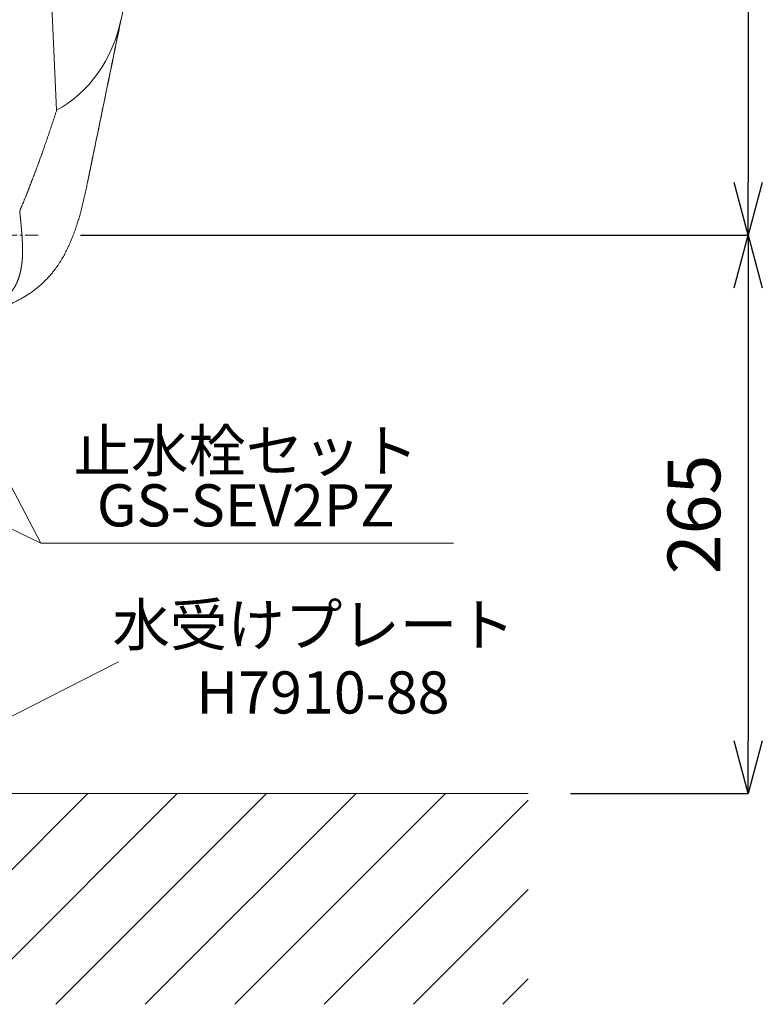
# Model space of a CAD drawing. Units: millimetres. Extents: x 2873 to 19673, y -451 to 4323.
# Drawn here: x 4602 to 4954, y 1246 to 1714 of the extents above; entities that cross this region are included whole.
import ezdxf
from ezdxf.enums import TextEntityAlignment as Align

# ---------------------------------------------------------------- set-up
doc = ezdxf.new("R2010")
doc.units = ezdxf.units.MM
doc.linetypes.add('CENTER1', pattern=[10, 6.25, -1.25, 1.25, -1.25])
doc.layers.get('0').update_dxf_attribs({"lineweight": 5})
for name, color, linetype, lineweight in [('中心線', 1, 'CENTER1', 0), ('太線', 4, 'Continuous', 15), ('寸法', 3, 'Continuous', 5), ('文字', 4, 'Continuous', 15), ('洗面水栓', 150, 'Continuous', 15), ('細線', 7, 'Continuous', 9)]:
    doc.layers.add(name, color=color, linetype=linetype, lineweight=lineweight)
doc.styles.add('japanese', font='romans.shx', dxfattribs={"bigfont": 'bigfont.shx'})
doc.dimstyles.new('KIHON', dxfattribs={"dimscale": 10, "dimtxt": 2.5, "dimasz": 2.5, "dimexe": 0, "dimexo": 2, "dimgap": 1, "dimtad": 1, "dimdec": 0, "dimdsep": 46, "dimtxsty": 'japanese', "dimblk": 'OPEN30', "dimcen": 2.5, "dimadec": 0, "dimazin": 0, "dimtfac": 1, "dimtdec": 0, "dimtmove": 0, "dimatfit": 0, "dimfxl": 1, "dimarcsym": 0})

# ---------------------------------------------------------------- blocks, each defined once
blk = doc.blocks.new('_Open30')
at = {"color": 0, "linetype": 'ByBlock', "lineweight": -2}
for p, q in [((-1, 0.268), (0, 0)), ((0, 0), (-1, -0.268)), ((0, 0), (-1, 0))]:
    blk.add_line(p, q, dxfattribs=at)
blk = doc.blocks.new('*D16')
at = {"layer": 'Defpoints', "color": 0, "transparency": 16777216}
for p in [(4712.81, 2046.16), (4610.45, 1611.16), (4947.35, 1611.16)]:
    blk.add_point(p, dxfattribs=at)
at = {"layer": '寸法', "color": 0, "lineweight": -2, "transparency": 16777216}
for p, q in [((4732.81, 2046.16), (4947.35, 2046.16)), ((4947.35, 2021.16), (4947.35, 1636.16)), ((4630.45, 1611.16), (4947.35, 1611.16))]:
    blk.add_line(p, q, dxfattribs=at)
at = {"layer": '寸法', "color": 0, "lineweight": -2, "transparency": 16777216, "xscale": 25, "yscale": 25, "zscale": 25}
for p, rotation in [((4947.35, 2046.16), 90), ((4947.35, 1611.16), 270)]:
    blk.add_blockref('_Open30', p, dxfattribs=dict(at, rotation=rotation))
at = {"layer": '寸法', "color": 0, "transparency": 16777216, "insert": (4924.85, 1828.66), "char_height": 25, "attachment_point": 5, "rotation": 90, "style": 'japanese'}
blk.add_mtext('435', dxfattribs=at)
blk = doc.blocks.new('*D15')
at = {"layer": 'Defpoints', "color": 0, "transparency": 16777216}
for p in [(4610.45, 1611.16), (4843, 1346.16), (4947.35, 1346.16)]:
    blk.add_point(p, dxfattribs=at)
at = {"layer": '寸法', "color": 0, "lineweight": -2, "transparency": 16777216}
for p, q in [((4630.45, 1611.16), (4947.35, 1611.16)), ((4947.35, 1586.16), (4947.35, 1371.16)), ((4863, 1346.16), (4947.35, 1346.16))]:
    blk.add_line(p, q, dxfattribs=at)
at = {"layer": '寸法', "color": 0, "lineweight": -2, "transparency": 16777216, "xscale": 25, "yscale": 25, "zscale": 25}
for p, rotation in [((4947.35, 1611.16), 90), ((4947.35, 1346.16), 270)]:
    blk.add_blockref('_Open30', p, dxfattribs=dict(at, rotation=rotation))
at = {"layer": '寸法', "color": 0, "transparency": 16777216, "insert": (4924.85, 1478.66), "char_height": 25, "attachment_point": 5, "rotation": 90, "style": 'japanese'}
blk.add_mtext('265', dxfattribs=at)

msp = doc.modelspace()

# ---------------------------------------------------------------- linework, layer by layer
at = {"layer": '中心線'}
msp.add_line((4610.45, 1611.16), (4275.55, 1611.16), dxfattribs=at)
at = {"layer": '太線'}
msp.add_line((4843, 1346.16), (4043, 1346.16), dxfattribs=at)
at = {"layer": '文字'}
for p, q in [((4611.62, 1464.98), (4343, 1596.16)), ((4543, 1596.16), (4611.62, 1464.98)), ((4807.51, 1464.98), (4611.62, 1464.98)), ((4550.65, 1358.93), (4648.55, 1408.64))]:
    msp.add_line(p, q, dxfattribs=at)
at = {"layer": '洗面水栓'}
for p, q in [((4610.01, 1877.48), (4619.16, 1670.5)), ((4654.69, 1611.17), (4654.68, 1611.17))]:
    msp.add_line(p, q, dxfattribs=at)
msp.add_ellipse((4593.22, 1729.51), major_axis=(-5.25, 65.19), ratio=0.885211, start_param=3.514934, end_param=4.393925, dxfattribs=at)
for points, degree, knots in [([(4717.22, 2040.75), (4716.07, 2035.16), (4713.77, 2024), (4710.32, 2007.27), (4706.88, 1990.57), (4703.44, 1973.9), (4700, 1957.24), (4696.58, 1940.62), (4693.15, 1924.02), (4689.72, 1907.36), (4686.27, 1890.64), (4682.8, 1873.83), (4679.33, 1857), (4675.86, 1840.17), (4672.4, 1823.36), (4668.93, 1806.57), (4665.47, 1789.77), (4662.01, 1772.99), (4658.55, 1756.22), (4655.1, 1739.46), (4651.64, 1722.71), (4648.19, 1705.96), (4644.73, 1689.2), (4641.28, 1672.44), (4637.82, 1655.68), (4635.52, 1644.51), (4634.37, 1638.92)], 3, [0, 0, 0, 0, 17.085907, 34.144708, 51.176907, 68.183034, 85.163597, 102.119061, 119.049864, 135.956412, 153.067846, 170.20825, 187.377259, 204.574544, 221.690542, 238.813357, 255.942511, 273.077526, 290.161575, 307.245982, 324.331055, 341.417101, 358.504429, 375.593344, 392.684155, 409.777168, 409.777168, 409.777168, 409.777168]), ([(4649.67, 1713.51), (4647.03, 1700.59), (4644.43, 1687.88), (4641.86, 1675.38), (4639.03, 1661.58), (4636.25, 1648.08), (4635.94, 1646.59), (4635.49, 1644.37), (4635.03, 1642.16), (4634.88, 1641.43), (4634.57, 1639.93), (4634.26, 1638.43), (4634.15, 1637.88), (4633.99, 1637.11), (4633.83, 1636.33)], 5, [0, 0, 0, 0, 0, 0, 161.70304, 161.70304, 161.70304, 181.772218, 181.772218, 181.772218, 191.709397, 191.709397, 191.709397, 202.276145, 202.276145, 202.276145, 202.276145, 202.276145, 202.276145]), ([(4619.16, 1670.5), (4617.45, 1665.23), (4615.73, 1660.06), (4613.99, 1654.98), (4610.86, 1646.1), (4607.68, 1637.64), (4606.26, 1633.97), (4604.49, 1629.52), (4602.7, 1625.24), (4602.34, 1624.39), (4601.99, 1623.56), (4601.63, 1622.73)], 5, [0, 0, 0, 0, 0, 0, 99.632545, 99.632545, 99.632545, 178.908215, 178.908215, 178.908215, 198.538272, 198.538272, 198.538272, 198.538272, 198.538272, 198.538272]), ([(4633.83, 1636.33), (4633.74, 1635.9), (4633.55, 1635.01), (4633.28, 1633.7), (4633, 1632.39), (4632.71, 1631.08), (4632.42, 1629.76), (4632.11, 1628.42), (4631.79, 1627.06), (4631.46, 1625.69), (4631.11, 1624.31), (4630.77, 1623), (4630.44, 1621.78), (4630.13, 1620.63), (4629.79, 1619.48), (4629.45, 1618.31), (4629.08, 1617.13), (4628.7, 1615.94), (4628.3, 1614.75), (4627.87, 1613.52), (4627.41, 1612.26), (4626.95, 1611.05), (4626.5, 1609.92), (4626.07, 1608.87), (4625.62, 1607.8), (4625.14, 1606.72), (4624.64, 1605.62), (4624.12, 1604.52), (4623.56, 1603.4), (4622.77, 1601.88), (4621.68, 1599.93), (4620.22, 1597.58), (4618.78, 1595.52), (4617.43, 1593.77), (4616.22, 1592.32), (4614.94, 1590.9), (4613.59, 1589.51), (4612.17, 1588.16), (4610.68, 1586.86), (4609.13, 1585.59), (4607.48, 1584.36), (4605.86, 1583.24), (4604.26, 1582.22), (4602.7, 1581.3), (4601.1, 1580.41), (4599, 1579.34), (4596.37, 1578.13), (4593.15, 1576.84), (4589.82, 1575.7), (4587.06, 1574.88), (4584.52, 1574.19), (4582.21, 1573.61), (4579.44, 1572.97), (4576.64, 1572.39), (4573.82, 1571.84), (4570.97, 1571.33), (4568.11, 1570.86), (4565.23, 1570.41), (4562.33, 1570), (4559.42, 1569.61), (4556.51, 1569.25), (4553.6, 1568.91), (4550.67, 1568.59), (4547.74, 1568.28), (4544.8, 1568), (4541.86, 1567.72), (4538.9, 1567.46), (4535.94, 1567.22), (4532.97, 1566.99), (4530, 1566.77), (4527.02, 1566.57), (4524.03, 1566.37), (4521.05, 1566.19), (4518.05, 1566.02), (4515.06, 1565.86), (4512.06, 1565.71), (4509.06, 1565.58), (4506.05, 1565.45), (4503.05, 1565.33), (4500.04, 1565.22), (4497.04, 1565.12), (4494.03, 1565.02), (4491.02, 1564.94), (4488.02, 1564.86), (4485.01, 1564.78), (4482.01, 1564.72), (4479.01, 1564.66), (4476, 1564.6), (4473, 1564.55), (4470, 1564.5), (4467, 1564.46), (4464, 1564.43), (4461, 1564.4), (4458, 1564.37), (4454.99, 1564.35), (4451.99, 1564.33), (4449, 1564.32), (4446, 1564.31), (4444, 1564.31), (4443, 1564.31)], 3, [0, 0, 0, 0, 1.339169, 2.708019, 4.020063, 5.353114, 6.706749, 8.080229, 9.472854, 10.883925, 12.312779, 13.754938, 14.924171, 16.107881, 17.309701, 18.527573, 19.76039, 21.007343, 22.266439, 23.524368, 24.907666, 26.290313, 27.409274, 28.543746, 29.701729, 30.882457, 32.084545, 33.306691, 34.546386, 35.820022, 38.448225, 41.23841, 44.106522, 45.970011, 47.860011, 49.774105, 51.709599, 53.657415, 55.63322, 57.63639, 59.665529, 61.773286, 63.552653, 65.35585, 67.185818, 69.04677, 72.404821, 75.86544, 79.419602, 82.97984, 84.472538, 87.294324, 90.134243, 92.990925, 95.861699, 98.74476, 101.644348, 104.559733, 107.489131, 110.414007, 113.343959, 116.277332, 119.21315, 122.155608, 125.105068, 128.06036, 131.022093, 133.988946, 136.962456, 139.941191, 142.925061, 145.912755, 148.904262, 151.898699, 154.896011, 157.895196, 160.896321, 163.898693, 166.902082, 169.905883, 172.90995, 175.913877, 178.917512, 181.920413, 184.922488, 187.923595, 190.923943, 193.923743, 196.923336, 199.922553, 202.92162, 205.916413, 208.912484, 211.909849, 214.908267, 217.905681, 220.900798, 223.893721, 226.88454, 226.88454, 226.88454, 226.88454]), ([(4601.63, 1622.73), (4601.79, 1621.28), (4601.94, 1619.83), (4602.09, 1618.39), (4602.33, 1615.79), (4602.55, 1613.19), (4602.65, 1611.95), (4602.86, 1609.17), (4602.99, 1606.39), (4603.03, 1604.74), (4603.02, 1601.86), (4602.82, 1598.99), (4602.69, 1597.78), (4602.4, 1595.75), (4601.96, 1593.71), (4601.77, 1592.94), (4601.38, 1591.53), (4600.89, 1590.13), (4600.65, 1589.49), (4600.04, 1588.05), (4599.26, 1586.63), (4598.76, 1585.82), (4597.69, 1584.35), (4596.35, 1582.91), (4595.67, 1582.26), (4594.26, 1581.06), (4592.58, 1579.9), (4591.72, 1579.36), (4590.14, 1578.46), (4588.35, 1577.59), (4587.55, 1577.24), (4586.12, 1576.64), (4584.56, 1576.07), (4583.89, 1575.84), (4582.17, 1575.28), (4580.35, 1574.75), (4579.23, 1574.45), (4576.79, 1573.82), (4574.24, 1573.25), (4572.85, 1572.95), (4569.41, 1572.26), (4565.85, 1571.64), (4563.68, 1571.29), (4559.5, 1570.66), (4555.23, 1570.1), (4553.17, 1569.85), (4547.96, 1569.24), (4542.67, 1568.7), (4539.47, 1568.4), (4532.69, 1567.82), (4525.85, 1567.32), (4522.21, 1567.08), (4514.44, 1566.62), (4506.62, 1566.25), (4502.44, 1566.08), (4494.21, 1565.78), (4485.96, 1565.56), (4481.93, 1565.47), (4474.42, 1565.32), (4466.9, 1565.2), (4463.42, 1565.16), (4457.28, 1565.1), (4451.15, 1565.06), (4448.38, 1565.05), (4445.69, 1565.05), (4443, 1565.05)], 5, [186.119499, 186.119499, 186.119499, 186.119499, 186.119499, 186.119499, 218.515513, 218.515513, 218.515513, 244.233162, 244.233162, 244.233162, 280.729558, 280.729558, 280.729558, 308.565362, 308.565362, 308.565362, 326.242597, 326.242597, 326.242597, 340.198339, 340.198339, 340.198339, 358.574959, 358.574959, 358.574959, 373.79816, 373.79816, 373.79816, 387.193905, 387.193905, 387.193905, 396.911927, 396.911927, 396.911927, 403.977998, 403.977998, 403.977998, 414.362877, 414.362877, 414.362877, 426.135961, 426.135961, 426.135961, 443.040016, 443.040016, 443.040016, 458.773718, 458.773718, 458.773718, 482.169229, 482.169229, 482.169229, 508.26907, 508.26907, 508.26907, 537.896733, 537.896733, 537.896733, 566.622556, 566.622556, 566.622556, 590.890968, 590.890968, 590.890968, 609.841662, 609.841662, 609.841662, 609.841662, 609.841662, 609.841662])]:
    msp.add_open_spline(points, degree=degree, knots=knots, dxfattribs=at)
at = {"layer": '細線'}
for p, q in [((4533.97, 1246.16), (4633.97, 1346.16)), ((4576.4, 1246.16), (4676.4, 1346.16)), ((4618.83, 1246.16), (4718.83, 1346.16)), ((4661.25, 1246.16), (4761.25, 1346.16)), ((4703.68, 1246.16), (4803.68, 1346.16)), ((4746.11, 1246.16), (4843, 1343.05)), ((4788.53, 1246.16), (4843, 1300.63)), ((4830.96, 1246.16), (4843, 1258.2))]:
    msp.add_line(p, q, dxfattribs=at)

# ---------------------------------------------------------------- texts
at = {"layer": '文字', "style": 'japanese'}
for s, p in [('止水栓セット', (4708.95, 1506.32)), ('GS-SEV2PZ', (4708.95, 1480.41)), ('水受けプレート', (4741.12, 1423.71)), ('H7910-88', (4745.52, 1391.59))]:
    msp.add_text(s, height=20, dxfattribs=at).set_placement(p, align=Align.MIDDLE)

# ---------------------------------------------------------------- dimensions: what is measured, and where the dimension line sits
at = {"layer": '寸法'}
for base, p1, p2, picture, middle in [((4947.35, 1611.16), (4712.81, 2046.16), (4610.45, 1611.16), '*D16', (4924.85, 1828.66)), ((4947.35, 1346.16), (4610.45, 1611.16), (4843, 1346.16), '*D15', (4924.85, 1478.66))]:
    dim = msp.add_linear_dim(base=base, p1=p1, p2=p2, angle=90, dimstyle='KIHON', dxfattribs=at)
    dim.commit()
    dim.dimension.update_dxf_attribs({"geometry": picture, "text_midpoint": middle})

doc.saveas('drawing.dxf')
